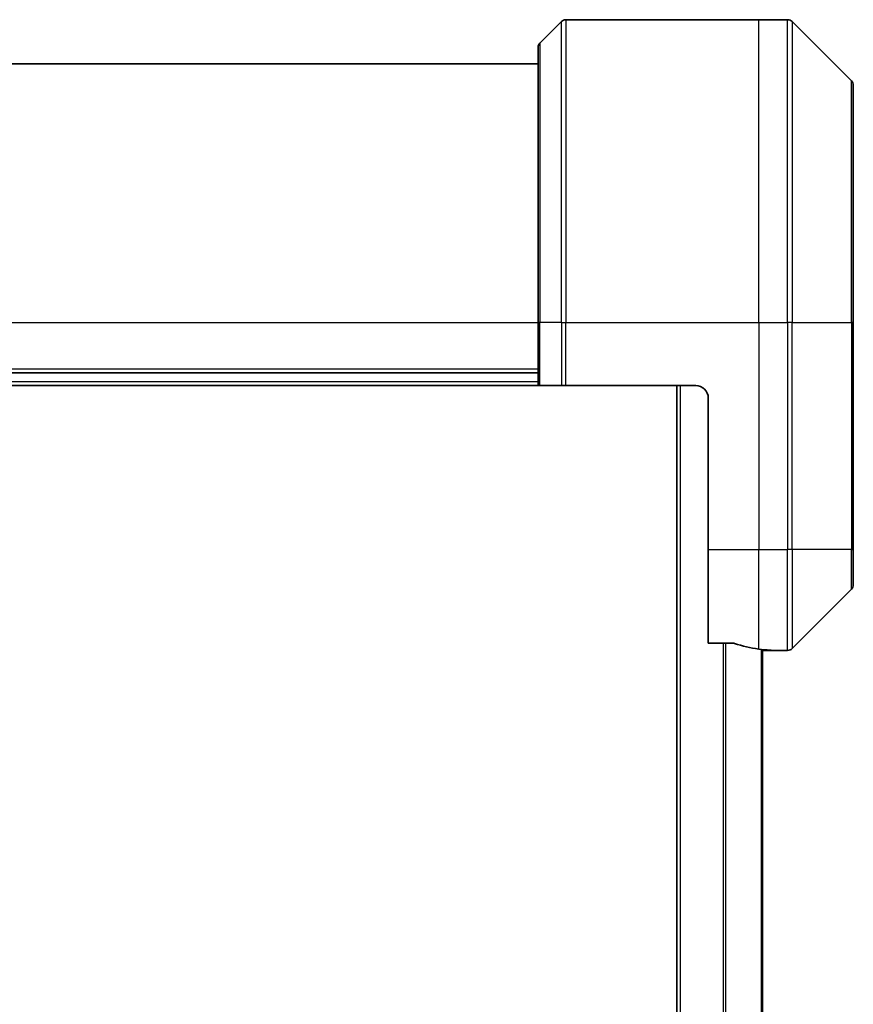
# Model space of a CAD drawing. Units: millimetres. Extents: x 72 to 8213, y 40 to 1586.
# Drawn here: x 3894 to 3960, y 877 to 955 of the extents above; entities that cross this region are included whole.
import ezdxf

# ---------------------------------------------------------------- set-up
doc = ezdxf.new("R2010")
doc.units = ezdxf.units.MM
doc.header["$LTSCALE"] = 5
doc.layers.add('Visible (ISO)', color=7, linetype='Continuous', lineweight=35)
doc.layers.add('Visible Narrow (ISO)', color=7, linetype='Continuous', lineweight=25)

msp = doc.modelspace()

# ---------------------------------------------------------------- linework, layer by layer
at = {"layer": 'Visible (ISO)'}
for p, q in [((3936.8514, 954.7175), (3935.1443, 953.0104)), ((3937.205, 954.8639), (3952.4979, 954.8639)), ((3952.4979, 954.8639), (3954.7908, 954.8639)), ((3959.8514, 950.0104), (3955.1443, 954.7175)), ((3934.9979, 930.8639), (3934.9979, 952.6568)), ((3934.9979, 951.3639), (3751.4979, 951.3639)), ((3959.9979, 949.6568), (3959.9979, 930.8639)), ((3934.9979, 930.8639), (3934.9979, 925.8639)), ((3959.9979, 912.8639), (3959.9979, 930.8639)), ((3934.9979, 926.8639), (3751.4979, 926.8639)), ((3751.4979, 925.8639), (3934.9979, 925.8639)), ((3935.1443, 925.8639), (3934.9979, 925.8639)), ((3935.1443, 925.8639), (3936.8514, 925.8639)), ((3937.205, 925.8639), (3936.8514, 925.8639)), ((3947.4979, 925.8639), (3937.205, 925.8639)), ((3945.9979, 925.8639), (3945.9979, 815.8639)), ((3948.4979, 924.8639), (3948.4979, 912.8639)), ((3948.4979, 905.4477), (3948.4979, 912.8639)), ((3959.9979, 912.8639), (3959.9979, 910.071)), ((3955.1443, 905.0104), (3959.8514, 909.7175)), ((3948.4979, 905.4477), (3950.3893, 905.4477)), ((3952.7979, 836.7902), (3952.7979, 904.9376)), ((3953.1979, 904.8639), (3952.7979, 904.8639)), ((3953.1979, 904.8639), (3953.4979, 904.8639)), ((3953.4979, 904.8639), (3953.4979, 904.872)), ((3953.4979, 904.8639), (3954.7908, 904.8639))]:
    msp.add_line(p, q, dxfattribs=at)
for centre, radius, start, end in [((3937.205, 954.3639), 0.5, 90, 135), ((3954.7908, 954.3639), 0.5, 45, 90), ((3935.4979, 952.6568), 0.5, 135, 180), ((3959.4979, 949.6568), 0.5, 0, 45), ((3947.4979, 924.8639), 1, 0, 90), ((3959.4979, 910.071), 0.5, 315, 0), ((3954.7908, 905.3639), 0.5, 270, 315)]:
    msp.add_arc(centre, radius, start, end, dxfattribs=at)
for start_param, end_param in [(1.1957579, 1.4033482), (1.4033482, 1.4969851)]:
    msp.add_ellipse((3954.0979, 912.8639), major_axis=(-9.6, 0), ratio=0.8333333, start_param=start_param, end_param=end_param, dxfattribs=at)
for points, knots in [([(3950.5813, 905.42), (3950.5586, 905.4274), (3950.5319, 905.4339), (3950.4667, 905.4447), (3950.4269, 905.4477), (3950.3893, 905.4477)], [-0.020183651, -0.020183651, -0.020183651, -0.020183651, -0.011275926, -0.011275926, 0, 0, 0, 0]), ([(3953.4979, 904.872), (3953.4979, 904.8737), (3953.4904, 904.8758), (3953.4597, 904.8802), (3953.4366, 904.8825), (3953.4037, 904.8848), (3953.397, 904.8853), (3953.3899, 904.8857)], [0.135673224, 0.135673224, 0.135673224, 0.135673224, 0.146994423, 0.146994423, 0.158315622, 0.158315622, 0.160989032, 0.160989032, 0.160989032, 0.160989032])]:
    msp.add_open_spline(points, degree=3, knots=knots, dxfattribs=at)
at = {"layer": 'Visible Narrow (ISO)'}
for p, q in [((3936.8514, 930.8639), (3936.8514, 954.7175)), ((3937.205, 954.8639), (3937.205, 930.8639)), ((3952.4979, 930.8639), (3952.4979, 954.8639)), ((3954.7908, 930.8639), (3954.7908, 954.8639)), ((3955.1443, 954.7175), (3955.1443, 930.8639)), ((3935.1443, 953.0104), (3935.1443, 930.8639)), ((3959.8514, 930.8639), (3959.8514, 950.0104)), ((3751.4979, 930.8639), (3934.9979, 930.8639)), ((3935.1443, 930.8639), (3934.9979, 930.8639)), ((3935.1443, 925.8639), (3935.1443, 930.8639)), ((3936.8514, 930.8639), (3935.1443, 930.8639)), ((3936.8514, 930.8639), (3937.205, 930.8639)), ((3936.8514, 930.8639), (3936.8514, 925.8639)), ((3937.205, 930.8639), (3952.4979, 930.8639)), ((3937.205, 925.8639), (3937.205, 930.8639)), ((3952.4979, 930.8639), (3952.4979, 912.8639)), ((3952.4979, 930.8639), (3954.7908, 930.8639)), ((3954.7908, 930.8639), (3954.7908, 912.8639)), ((3955.1443, 930.8639), (3954.7908, 930.8639)), ((3955.1443, 912.8639), (3955.1443, 930.8639)), ((3955.1443, 930.8639), (3959.8514, 930.8639)), ((3959.9979, 930.8639), (3959.8514, 930.8639)), ((3959.8514, 930.8639), (3959.8514, 912.8639)), ((3934.9979, 927.1639), (3751.4979, 927.1639)), ((3934.9979, 926.1639), (3751.4979, 926.1639)), ((3946.2979, 815.8639), (3946.2979, 925.8639)), ((3948.4979, 912.8639), (3952.4979, 912.8639)), ((3952.4979, 904.9758), (3952.4979, 912.8639)), ((3952.4979, 912.8639), (3954.7908, 912.8639)), ((3955.1443, 912.8639), (3954.7908, 912.8639)), ((3954.7908, 904.8639), (3954.7908, 912.8639)), ((3955.1443, 912.8639), (3955.1443, 905.0104)), ((3959.8514, 912.8639), (3955.1443, 912.8639)), ((3959.8514, 912.8639), (3959.9979, 912.8639)), ((3959.8514, 909.7175), (3959.8514, 912.8639)), ((3949.6893, 905.4477), (3949.6893, 836.2801)), ((3949.8813, 836.2801), (3949.8813, 905.4477)), ((3952.6899, 904.9504), (3952.6899, 836.7774)), ((3953.1979, 904.8992), (3953.1979, 904.8639))]:
    msp.add_line(p, q, dxfattribs=at)

doc.saveas('drawing.dxf')
